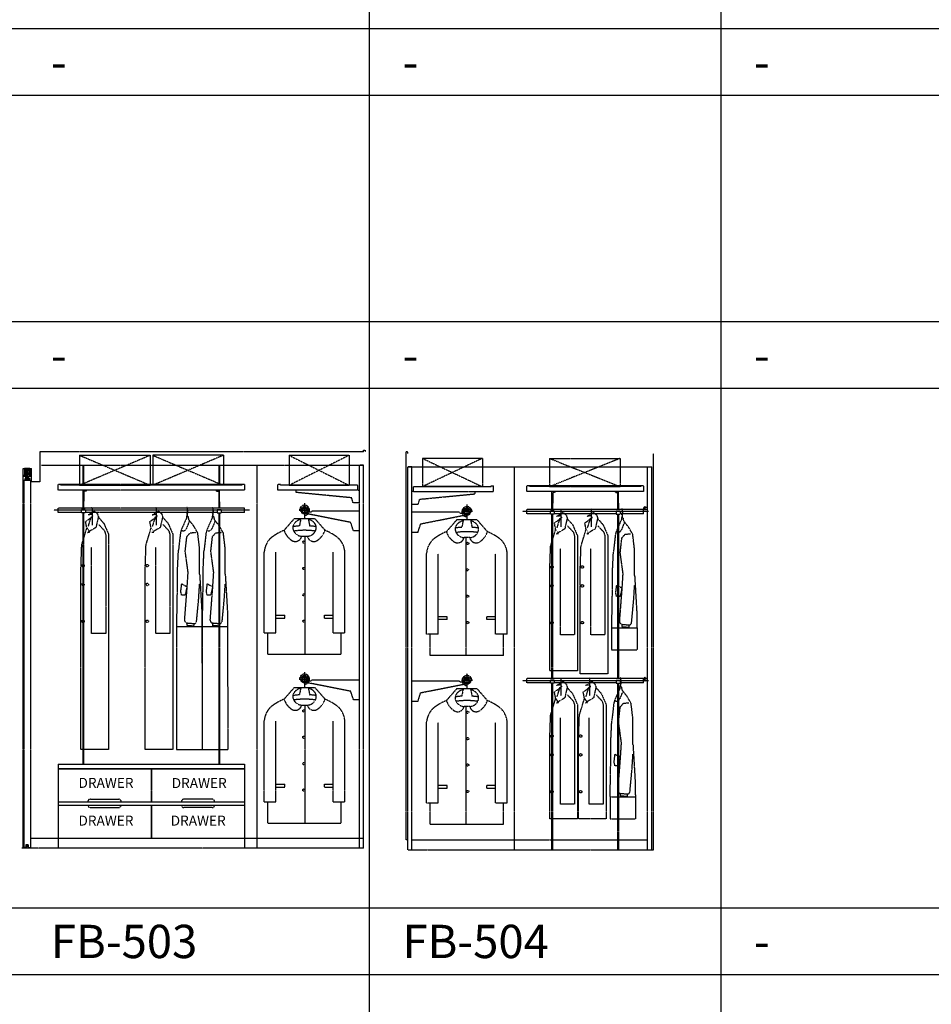
# Model space of a CAD drawing. Units: millimetres. Extents: x 1857256 to 2029456, y 1740364 to 1859164.
# Drawn here: x 1967491 to 1972965, y 1746277 to 1752189 of the extents above; entities that cross this region are included whole.
import ezdxf
from ezdxf.enums import TextEntityAlignment as Align

# ---------------------------------------------------------------- set-up
doc = ezdxf.new("R2010")
doc.units = ezdxf.units.MM
doc.linetypes.add('DH-HID2', pattern=[1.2, 0.8, -0.4])
for name, color, linetype in [('CO-FURB', 6, 'Continuous'), ('FU-FURM', 251, 'DH-HID2'), ('TB-FORM', 7, 'Continuous'), ('TB-TEXT', 4, 'Continuous')]:
    doc.layers.add(name, color=color, linetype=linetype)
doc.styles.add('DH-TEXT', font='txt')
doc.styles.add('돋움', font='txt')

# ---------------------------------------------------------------- blocks, each defined once
blk = doc.blocks.new('FB-503')
at = {"layer": 'FU-FURM'}
for p, q in [((107.8, 2380), (107.8, 2200)), ((2052.8, 2380), (107.8, 2380)), ((2052.8, 2380), (2052.8, 2390)), ((2052.8, 2390), (2062.8, 2390)), ((2062.8, 2390), (2062.8, 2380)), ((347.5, 2360), (771.5, 2180)), ((771.5, 2360), (347.5, 2180)), ((347.5, 2360), (347.5, 2180)), ((347.5, 2360), (771.5, 2360)), ((771.5, 2360), (771.5, 2180)), ((1210.4, 2360), (786.4, 2180)), ((786.4, 2360), (1210.4, 2180)), ((786.4, 2360), (786.4, 2180)), ((1210.4, 2360), (786.4, 2360)), ((1210.4, 2360), (1210.4, 2180)), ((1605.3, 2360), (1605.3, 2180)), ((1965.3, 2360), (1605.3, 2180)), ((1605.3, 2360), (1965.3, 2180)), ((1605.3, 2360), (1965.3, 2360)), ((1965.3, 2360), (1965.3, 2180)), ((7.8, 2200), (7.8, 2280)), ((7.8, 2280), (57.8, 2280)), ((48.8, 2280), (16.8, 2280)), ((16.8, 2280), (16.8, 2240)), ((16.8, 2280), (16.8, 2240)), ((16.8, 2280), (16.8, 2240)), ((45.8, 2277), (19.8, 2277)), ((19.8, 2277), (19.8, 2243)), ((29.3, 2267.7), (20.8, 2267.7)), ((20.8, 2267.7), (20.8, 2252.7)), ((29.3, 2252.7), (20.8, 2252.7)), ((22.2, 2276), (22.2, 2267.7)), ((22.6, 2276), (22.2, 2276)), ((22.2, 2252.7), (22.2, 2244.5)), ((22.6, 2267.7), (22.6, 2276)), ((22.6, 2244.5), (22.6, 2252.7)), ((27.4, 2276), (27.4, 2267.7)), ((27.9, 2276), (27.4, 2276)), ((27.4, 2252.7), (27.4, 2244.5)), ((27.9, 2267.7), (27.9, 2276)), ((27.9, 2244.5), (27.9, 2252.7)), ((36.3, 2269.2), (29.3, 2269.2)), ((29.3, 2232), (29.3, 2269.2)), ((36.3, 2232), (36.3, 2269.2)), ((44.8, 2267.7), (36.3, 2267.7)), ((44.8, 2252.7), (36.3, 2252.7)), ((37.7, 2276), (38.1, 2276)), ((37.7, 2267.7), (37.7, 2276)), ((37.7, 2244.5), (37.7, 2252.7)), ((38.1, 2276), (38.1, 2267.7)), ((38.1, 2252.7), (38.1, 2244.5)), ((42.9, 2276), (43.4, 2276)), ((42.9, 2267.7), (42.9, 2276)), ((42.9, 2244.5), (42.9, 2252.7)), ((43.4, 2276), (43.4, 2267.7)), ((43.4, 2252.7), (43.4, 2244.5)), ((44.8, 2267.7), (44.8, 2252.7)), ((45.8, 2277), (45.8, 2243)), ((48.8, 2280), (48.8, 2240)), ((57.8, 2200), (57.8, 2280)), ((117.8, 2300), (2027.8, 2300)), ((367.8, 2185), (367.8, 2300)), ((372.8, 2185), (372.8, 2300)), ((1182.8, 2300), (1182.8, 2185)), ((1187.8, 2300), (1187.8, 2185)), ((1412.8, 0), (1412.8, 2300)), ((2027.8, 0), (2027.8, 2300)), ((2027.8, 2300), (2052.8, 2300)), ((2052.8, 2300), (2027.8, 2300)), ((2052.8, 2300), (2027.8, 2300)), ((2052.8, 0), (2052.8, 2300)), ((7.8, 2240), (20.8, 2240)), ((7.8, 2235), (20.8, 2235)), ((7.8, 0), (7.8, 2200)), ((12.8, 2210), (12.8, 5)), ((12.8, 2210), (52.8, 2210)), ((21.8, 2240), (16.8, 2240)), ((21.8, 2243), (19.8, 2243)), ((19.8, 2222), (45.8, 2222)), ((19.8, 2210), (19.8, 2222)), ((45.8, 2210), (19.8, 2210)), ((20.8, 2240), (20.8, 2235)), ((21.8, 2243), (21.8, 2240)), ((21.8, 2222), (21.8, 2222.5)), ((22.2, 2244.5), (22.6, 2244.5)), ((22.3, 2214), (22.3, 2220)), ((22.3, 2220), (28.3, 2220)), ((43.3, 2214), (22.3, 2214)), ((23.8, 2224.5), (41.8, 2224.5)), ((23.9, 2215.6), (23.9, 2218.4)), ((23.9, 2218.4), (28.3, 2218.4)), ((41.7, 2215.6), (23.9, 2215.6)), ((24.3, 2224.5), (24.3, 2231)), ((25.3, 2232), (26.3, 2232)), ((27.3, 2224.5), (27.3, 2231)), ((27.4, 2244.5), (27.9, 2244.5)), ((28.3, 2232), (37.3, 2232)), ((37.3, 2220), (28.3, 2220)), ((28.3, 2218.4), (28.3, 2220)), ((37.3, 2220), (43.3, 2220)), ((37.3, 2220), (37.3, 2218.4)), ((37.3, 2218.4), (41.7, 2218.4)), ((38.1, 2244.5), (37.7, 2244.5)), ((38.3, 2224.5), (38.3, 2231)), ((39.3, 2232), (40.3, 2232)), ((41.3, 2224.5), (41.3, 2231)), ((41.7, 2218.4), (41.7, 2215.6)), ((43.4, 2244.5), (42.9, 2244.5)), ((43.3, 2220), (43.3, 2214)), ((43.8, 2243), (43.8, 2240)), ((45.8, 2243), (43.8, 2243)), ((48.8, 2240), (43.8, 2240)), ((43.8, 2222.5), (43.8, 2222)), ((44.8, 2240), (57.8, 2240)), ((44.8, 2240), (44.8, 2235)), ((44.8, 2235), (57.8, 2235)), ((45.8, 2222), (45.8, 2210)), ((52.8, 2210), (52.8, 5)), ((107.8, 2200), (57.8, 2200)), ((1337.8, 2185), (217.8, 2185)), ((217.8, 2150), (217.8, 2185)), ((217.8, 2150), (217.8, 2185)), ((1337.8, 2150), (217.8, 2150)), ((1337.8, 2150), (217.8, 2150)), ((232.8, 2180), (232.8, 2185)), ((1322.8, 2180), (232.8, 2180)), ((347.5, 2180), (771.5, 2180)), ((367.8, 2080), (367.8, 2150)), ((372.8, 2145), (372.8, 2080)), ((385.8, 2145), (372.8, 2145)), ((385.8, 2150), (385.8, 2145)), ((385.8, 2145), (385.8, 2150)), ((1210.4, 2180), (786.4, 2180)), ((1169.8, 2150), (1169.8, 2145)), ((1169.8, 2145), (1169.8, 2150)), ((1169.8, 2145), (1182.8, 2145)), ((1182.8, 2145), (1182.8, 2080)), ((1187.8, 2080), (1187.8, 2150)), ((1322.8, 2185), (1322.8, 2180)), ((1337.8, 2185), (1337.8, 2150)), ((1537.8, 2150), (1537.8, 2185)), ((1552.8, 2185), (1537.8, 2185)), ((1537.8, 2150), (1537.8, 2155)), ((2017.8, 2150), (1537.8, 2150)), ((1552.8, 2180), (1552.8, 2185)), ((2017.8, 2180), (1552.8, 2180)), ((1605.3, 2180), (1965.3, 2180)), ((1647.8, 2136.9), (1647.8, 2150)), ((1981.3, 2104.6), (1647.8, 2136.9)), ((2017.8, 2150), (2017.8, 2180)), ((2017.8, 2150), (2027.8, 2150)), ((367.8, 2042.5), (367.8, 2080)), ((372.8, 2080), (367.8, 2080)), ((372.8, 2042.5), (372.8, 2080)), ((1182.8, 2080), (1187.8, 2080)), ((1182.8, 2080), (1182.8, 2042.5)), ((1187.8, 2080), (1187.8, 2042.5)), ((1698, 2072.1), (1698, 1988.7)), ((1989.3, 2075), (1981.3, 2104.6)), ((2027.8, 2075), (1989.3, 2075)), ((1368.2, 2030), (191.5, 2030)), ((1337.8, 2042.5), (217.8, 2042.5)), ((217.8, 2017.5), (217.8, 2042.5)), ((357.6, 2017.5), (217.8, 2017.5)), ((382.6, 2034), (357.6, 2034)), ((382.6, 2034), (357.6, 2034)), ((382.6, 2034), (357.6, 2034)), ((357.6, 2034), (357.6, 2014.5)), ((357.6, 2034), (357.6, 2014.5)), ((357.6, 2034), (357.6, 2014.5)), ((382.6, 2014.5), (357.6, 2014.5)), ((382.6, 2014.5), (357.6, 2014.5)), ((382.6, 2014.5), (357.6, 2014.5)), ((367.8, 505), (367.8, 2014.5)), ((372.8, 505), (372.8, 2014.5)), ((382.6, 2034), (382.6, 2014.5)), ((382.6, 2034), (382.6, 2014.5)), ((382.6, 2034), (382.6, 2014.5)), ((1172.9, 2017.5), (382.6, 2017.5)), ((397.9, 2001.8), (435.1, 2025.3)), ((418.7, 2046.9), (421.8, 2044.2)), ((421.8, 2044.2), (421.8, 1939.5)), ((435.1, 2025.3), (454.1, 2008.8)), ((783.9, 2001.8), (821.1, 2025.3)), ((804.7, 2046.9), (807.8, 2044.2)), ((807.8, 2044.2), (807.8, 1939.5)), ((821.1, 2025.3), (840.1, 2008.8)), ((988.8, 2010.6), (989.4, 2010.6)), ((1142.6, 2010.6), (1143.2, 2010.6)), ((1172.9, 2034), (1198, 2034)), ((1172.9, 2034), (1198, 2034)), ((1172.9, 2034), (1198, 2034)), ((1172.9, 2034), (1172.9, 2014.5)), ((1172.9, 2034), (1172.9, 2014.5)), ((1172.9, 2034), (1172.9, 2014.5)), ((1172.9, 2014.5), (1198, 2014.5)), ((1172.9, 2014.5), (1198, 2014.5)), ((1172.9, 2014.5), (1198, 2014.5)), ((1182.8, 2014.5), (1182.8, 505)), ((1187.8, 2014.5), (1187.8, 505)), ((1198, 2034), (1198, 2014.5)), ((1198, 2034), (1198, 2014.5)), ((1198, 2034), (1198, 2014.5)), ((1337.8, 2017.5), (1198, 2017.5)), ((1337.8, 2017.5), (1337.8, 2042.5)), ((1665, 2030), (1730.5, 2030)), ((1975.4, 1956.8), (1698, 2011.7)), ((1712.7, 2019.6), (1737.2, 2019.6)), ((1715.5, 2029.1), (1715.5, 2029.1)), ((1715.5, 2029.1), (1715.5, 2029.1)), ((1737.2, 2019.6), (1744.2, 2026.6)), ((1744.2, 2026.6), (2027.8, 2026.6)), ((383.1, 1961.8), (427.4, 1994.3)), ((390.1, 1926.4), (383.1, 1961.8)), ((407.5, 1965.5), (397.8, 1933.3)), ((421.5, 2005), (397.9, 2001.8)), ((418, 1990.2), (407.5, 1965.5)), ((414.4, 1985.7), (418, 1990.2)), ((427.4, 1994.3), (421.5, 2005)), ((460, 1991.4), (445.2, 1926.4)), ((454.1, 2008.8), (460, 1991.4)), ((459.4, 1988.8), (492.5, 1951.4)), ((492.5, 1951.4), (521.1, 1885.8)), ((769.1, 1961.8), (813.4, 1994.3)), ((776.1, 1926.4), (769.1, 1961.8)), ((793.5, 1965.5), (783.8, 1933.3)), ((807.5, 2005), (783.9, 2001.8)), ((804, 1990.2), (793.5, 1965.5)), ((800.4, 1985.7), (804, 1990.2)), ((813.4, 1994.3), (807.5, 2005)), ((846, 1991.4), (831.2, 1926.4)), ((840.1, 2008.8), (846, 1991.4)), ((845.4, 1988.8), (878.5, 1951.4)), ((878.5, 1951.4), (907.1, 1885.8)), ((988.6, 1982.4), (957.5, 1912)), ((989.3, 1993.9), (988.6, 1982.4)), ((989.3, 1993.9), (992.6, 1995.7)), ((991.9, 2001.6), (991.9, 1995.7)), ((992.6, 1999.4), (992.6, 1995.7)), ((992.6, 1995.7), (997.4, 1993.6)), ((997.4, 1993.6), (1002.2, 1972.4)), ((1000.8, 1949.4), (1008.8, 1965.6)), ((1002.2, 1972.4), (1008.8, 1965.6)), ((1032.3, 1936.3), (1008.8, 1965.6)), ((1142.4, 1982.4), (1111.3, 1912)), ((1143.1, 1993.9), (1142.4, 1982.4)), ((1143.1, 1993.9), (1146.4, 1995.7)), ((1145.7, 2001.6), (1145.7, 1995.7)), ((1146.4, 1999.4), (1146.4, 1995.7)), ((1146.4, 1995.7), (1151.2, 1993.6)), ((1151.2, 1993.6), (1156, 1972.4)), ((1154.6, 1949.4), (1162.6, 1965.6)), ((1156, 1972.4), (1162.6, 1965.6)), ((1186.1, 1936.3), (1162.6, 1965.6)), ((1636.4, 1980), (1574.8, 1909.6)), ((1636.4, 1980), (1759.6, 1980)), ((1676, 1980), (1667.2, 1936)), ((1697.8, 2000), (1698, 1980)), ((1720, 1980), (1728.8, 1936)), ((1759.6, 1980), (1821.2, 1909.6)), ((1991.6, 1906.6), (1975.4, 1956.8)), ((360.1, 1822.6), (391.2, 1924.8)), ((407.9, 1899.8), (390.1, 1926.4)), ((445.2, 1926.4), (394.9, 1896.8)), ((394.9, 1896.8), (407.9, 1899.8)), ((462, 1944.3), (496.5, 1907.3)), ((496.5, 1907.3), (503.9, 1882.7)), ((746.1, 1822.6), (777.2, 1924.8)), ((793.9, 1899.8), (776.1, 1926.4)), ((831.2, 1926.4), (780.9, 1896.8)), ((780.9, 1896.8), (793.9, 1899.8)), ((848, 1944.3), (882.5, 1907.3)), ((882.5, 1907.3), (889.9, 1882.7)), ((952.5, 1892.1), (940.8, 1789.4)), ((957.5, 1912), (952.5, 1892.1)), ((1000.8, 1949.4), (986.2, 1916.5)), ((991.4, 1871.7), (1010.7, 1894.2)), ((1010.7, 1894.2), (1043.9, 1897.5)), ((1056.6, 1893.8), (1032.3, 1936.3)), ((1066.9, 1807.6), (1056.6, 1893.8)), ((1106.2, 1892.1), (1094.5, 1789.4)), ((1111.3, 1912), (1106.2, 1892.1)), ((1154.6, 1949.4), (1140, 1916.5)), ((1145.2, 1871.7), (1164.5, 1894.2)), ((1164.5, 1894.2), (1197.7, 1897.5)), ((1210.4, 1893.8), (1186.1, 1936.3)), ((1220.7, 1807.6), (1210.4, 1893.8)), ((2027.8, 1906.6), (1991.6, 1906.6)), ((503.9, 1882.7), (503.9, 1289.3)), ((521.1, 1885.8), (521.1, 593.2)), ((889.9, 1882.7), (889.9, 1289.3)), ((907.1, 1885.8), (907.1, 593.2)), ((981.5, 1783.7), (991.4, 1871.7)), ((1135.3, 1783.7), (1145.2, 1871.7)), ((1680.9, 1874.4), (1715, 1874.4)), ((1702.4, 1165.2), (1702.4, 1874.4)), ((355.1, 1677.3), (360.1, 1822.6)), ((419.4, 1289.3), (419.4, 1807.8)), ((741.1, 1677.3), (746.1, 1822.6)), ((805.4, 1289.3), (805.4, 1807.8)), ((935.9, 1686), (940.8, 1789.4)), ((998.8, 1657.3), (981.5, 1783.7)), ((1068, 1645.8), (1066.9, 1807.6)), ((1089.7, 1686), (1094.5, 1789.4)), ((1152.6, 1657.3), (1135.3, 1783.7)), ((1221.8, 1645.8), (1220.7, 1807.6)), ((1455.9, 1293.5), (1455.9, 1779.3)), ((1526.4, 1293.5), (1526.4, 1777.6)), ((1869.6, 1293.5), (1869.6, 1777.6)), ((1940, 1293.5), (1940, 1779.3)), ((355.1, 593.2), (355.1, 1677.3)), ((741.1, 593.2), (741.1, 1677.3)), ((935.3, 1605.6), (935.9, 1686)), ((993, 1565.4), (998.8, 1657.3)), ((1089.1, 1605.6), (1089.7, 1686)), ((1146.8, 1565.4), (1152.6, 1657.3)), ((934.8, 1562.6), (935.3, 1605.6)), ((1068, 1645.8), (1081.5, 1414.5)), ((1088.6, 1562.6), (1089.1, 1605.6)), ((1221.8, 1645.8), (1235.3, 1414.5)), ((930.7, 1332.4), (934.8, 1562.6)), ((954.8, 1542.4), (960.6, 1588.4)), ((959.9, 1519.5), (954.8, 1542.4)), ((960.6, 1588.4), (991.9, 1571.2)), ((978, 1369.6), (993, 1565.4)), ((991.9, 1571.2), (980.4, 1519.5)), ((1062.2, 1496.5), (1068, 1588.4)), ((1084.5, 1332.4), (1088.6, 1562.6)), ((1108.6, 1542.4), (1114.3, 1588.4)), ((1113.7, 1519.5), (1108.6, 1542.4)), ((1114.3, 1588.4), (1145.6, 1571.2)), ((1131.7, 1369.6), (1146.8, 1565.4)), ((1145.6, 1571.2), (1134.2, 1519.5)), ((1216, 1496.5), (1221.8, 1588.4)), ((980.4, 1519.5), (959.9, 1519.5)), ((1049.7, 1363.4), (1062.2, 1496.5)), ((1134.2, 1519.5), (1113.7, 1519.5)), ((1203.5, 1363.4), (1216, 1496.5)), ((1081.5, 1414.5), (1083.4, 592.9)), ((1235.3, 1414.5), (1237.2, 592.9)), ((1526.4, 1399.1), (1579.2, 1399.1)), ((1526.4, 1381.5), (1579.2, 1381.5)), ((1579.2, 1381.5), (1579.2, 1399.1)), ((1816.8, 1381.5), (1816.8, 1399.1)), ((1816.8, 1399.1), (1869.6, 1399.1)), ((1816.8, 1381.5), (1869.6, 1381.5)), ((930, 1332.9), (930, 592.9)), ((930, 1332.9), (1082.8, 1332.9)), ((991.6, 1353.4), (990.4, 1339.6)), ((990.4, 1339.6), (1032.3, 1336)), ((991.6, 1353.4), (1033.5, 1349.8)), ((1033.5, 1349.8), (1032.3, 1336)), ((1083.8, 1332.9), (1083.8, 592.9)), ((1083.8, 1332.9), (1236.6, 1332.9)), ((1145.4, 1353.4), (1144.2, 1339.6)), ((1144.2, 1339.6), (1186.1, 1336)), ((1145.4, 1353.4), (1187.3, 1349.8)), ((1187.3, 1349.8), (1186.1, 1336)), ((503.9, 1289.3), (419.4, 1289.3)), ((889.9, 1289.3), (805.4, 1289.3)), ((1455.9, 1293.5), (1526.4, 1293.5)), ((1477.9, 1165.2), (1477.9, 1293.5)), ((1869.6, 1293.5), (1940, 1293.5)), ((1918, 1165.2), (1918, 1293.5)), ((1477.9, 1165.2), (1918, 1165.2)), ((1665, 1015.9), (1730.5, 1015.9)), ((1698, 1058), (1698, 974.7)), ((1712.7, 1005.5), (1737.2, 1005.5)), ((1715.5, 1015), (1715.5, 1015)), ((1715.5, 1015), (1715.5, 1015)), ((1737.2, 1005.5), (1744.2, 1012.6)), ((1744.2, 1012.6), (2027.8, 1012.6)), ((1636.4, 965.9), (1574.8, 895.5)), ((1636.4, 965.9), (1759.6, 965.9)), ((1676, 965.9), (1667.2, 921.9)), ((1697.8, 985.9), (1698, 965.9)), ((1975.4, 942.7), (1698, 997.6)), ((1720, 965.9), (1728.8, 921.9)), ((1759.6, 965.9), (1821.2, 895.5)), ((1991.6, 892.6), (1975.4, 942.7)), ((2027.8, 892.6), (1991.6, 892.6)), ((1680.9, 860.3), (1715, 860.3)), ((1702.4, 151.2), (1702.4, 860.3)), ((1455.9, 279.4), (1455.9, 765.3)), ((1526.4, 279.4), (1526.4, 763.5)), ((1869.6, 279.4), (1869.6, 763.5)), ((1940, 279.4), (1940, 765.3)), ((521.1, 593.2), (355.1, 593.2)), ((907.1, 593.2), (741.1, 593.2)), ((930, 592.9), (1083.4, 592.9)), ((1083.8, 592.9), (1237.2, 592.9)), ((217.8, 505), (1337.8, 505)), ((217.8, 505), (217.8, 0)), ((217.8, 480), (1337.8, 480)), ((217.8, 477), (776.3, 477)), ((776.3, 477), (776.3, 280)), ((779.3, 477), (1337.8, 477)), ((779.3, 477), (779.3, 280)), ((1337.8, 505), (1337.8, 0)), ((1526.4, 385), (1579.2, 385)), ((1526.4, 367.4), (1579.2, 367.4)), ((1579.2, 367.4), (1579.2, 385)), ((1816.8, 385), (1869.6, 385)), ((1816.8, 367.4), (1816.8, 385)), ((1816.8, 367.4), (1869.6, 367.4)), ((217.8, 280), (776.3, 280)), ((217.8, 260), (776.3, 260)), ((397, 280), (397, 280)), ((397, 260), (397, 260)), ((412, 295), (582, 295)), ((412, 245), (582, 245)), ((597, 280), (597, 280)), ((597, 260), (597, 260)), ((776.3, 260), (776.3, 60)), ((779.3, 280), (1337.8, 280)), ((779.3, 260), (1337.8, 260)), ((779.3, 260), (779.3, 60)), ((958.5, 280), (958.5, 280)), ((958.5, 260), (958.5, 260)), ((1143.5, 295), (973.5, 295)), ((1143.5, 245), (973.5, 245)), ((1158.5, 280), (1158.5, 280)), ((1158.5, 260), (1158.5, 260)), ((1455.9, 279.4), (1526.4, 279.4)), ((1477.9, 151.2), (1477.9, 279.4)), ((1869.6, 279.4), (1940, 279.4)), ((1918, 151.2), (1918, 279.4)), ((1477.9, 151.2), (1918, 151.2)), ((52.8, 60), (2053.8, 60)), ((217.8, 60), (1337.8, 60)), ((2053.8, 0), (0, 0)), ((24.3, 5), (12.8, 5)), ((39.3, 20), (24.3, 20)), ((24.3, 20), (24.3, 5)), ((26.3, 18), (26.3, 11)), ((37.3, 18), (26.3, 18)), ((37.3, 11), (26.3, 11)), ((26.8, 11), (26.8, 0)), ((27.8, 19), (27.8, 18)), ((35.8, 19), (27.8, 19)), ((35.8, 19), (35.8, 18)), ((36.8, 11), (36.8, 0)), ((37.3, 18), (37.3, 11)), ((39.3, 20), (39.3, 5)), ((39.3, 5), (52.8, 5)), ((39.3, 5), (50.8, 5))]:
    blk.add_line(p, q, dxfattribs=at)
for centre, radius in [((1697.8, 2030), 22.5), ((1698, 2029.1), 17.5), ((1698, 2029.1), 12.5), ((1693.6, 1839.2), 6.6), ((367.6, 1697.4), 7.5), ((753.6, 1697.4), 7.5), ((1693.6, 1680.7), 6.6), ((367.6, 1584.3), 7.5), ((753.6, 1584.3), 7.5), ((1693.6, 1522.3), 6.6), ((367.6, 1363.1), 7.5), ((753.6, 1363.1), 7.5), ((1693.6, 1363.9), 6.6), ((1697.8, 1015.9), 22.5), ((1698, 1015), 17.5), ((1698, 1015), 12.5), ((1693.6, 825.1), 6.6), ((1693.6, 666.7), 6.6), ((1693.6, 508.3), 6.6), ((1693.6, 349.8), 6.6)]:
    blk.add_circle(centre, radius, dxfattribs=at)
for centre, radius, start, end in [((-6, 2407), 145.2, 284.07084, 286.93743), ((-5.5, 2395), 135.3, 284.90565, 287.95319), ((-5.5, 2392.8), 135.3, 284.90565, 287.95319), ((-5.5, 2390.7), 135.3, 284.90565, 287.95319), ((-6, 2399.7), 145.2, 284.07084, 286.93743), ((-5.5, 2387.6), 135.3, 284.90565, 287.95319), ((-5.5, 2385.5), 135.3, 284.90565, 287.95319), ((-5.5, 2383.4), 135.3, 284.90565, 287.95319), ((-5.5, 2381.3), 135.3, 284.90565, 287.95319), ((-5.5, 2379.2), 135.3, 284.90565, 287.95319), ((-6, 2387.8), 145.2, 284.07084, 286.93743), ((-5.5, 2375.7), 135.3, 284.90565, 287.95319), ((23.8, 2222.5), 2, 90, 180), ((25.3, 2231), 1, 90, 180), ((26.3, 2231), 1, 0, 90), ((28.3, 2231), 1, 90, 180), ((-5.5, 2373.6), 135.3, 284.90565, 287.95319), ((-5.5, 2371.5), 135.3, 284.90565, 287.95319), ((-5.5, 2369.4), 135.3, 284.90565, 287.95319), ((-5.5, 2367.3), 135.3, 284.90565, 287.95319), ((-16.1, 2444.9), 214.7, 282.18131, 284.07173), ((-47.1, 2789.6), 561.3, 277.81468, 278.5262), ((37.3, 2231), 1, 0, 90), ((39.3, 2231), 1, 90, 180), ((40.3, 2231), 1, 0, 90), ((41.8, 2222.5), 2, 0, 90), ((1697.8, 2030), 30, 270, 180), ((1686.1, 1912.5), 62.8, 100.31441, 148.52257), ((1709.9, 1912.5), 62.8, 31.47743, 79.68559), ((970.2, 1925), 18.1, 225.77167, 331.95368), ((1124, 1925), 18.1, 225.77167, 331.95368), ((1703.1, 1599.2), 335.9, 112.46429, 128.20283), ((1684.7, 1945.7), 115.8, 198.19933, 234.29719), ((1673, 1924.4), 45.5, 152.68716, 184.4482), ((1682.7, 1930.2), 55.9, 189.60403, 268.18562), ((1698, 1476.1), 460.7, 93.83227, 98.73207), ((1698, 1476.1), 433.5, 81.379, 98.621), ((1713.3, 1930.2), 55.9, 271.81438, 350.39597), ((1698, 1476.1), 460.7, 81.26793, 86.16773), ((1723, 1924.4), 45.5, 355.5518, 27.31284), ((1711.2, 1945.7), 115.8, 301.49642, 341.80067), ((1692.8, 1599.2), 335.9, 51.79717, 67.53571), ((1580.5, 1771.9), 124.8, 133.02152, 176.58422), ((1642.3, 1881.9), 39.3, 230.19852, 348.89967), ((1753.6, 1881.9), 39.3, 191.10033, 309.80148), ((1815.4, 1771.9), 124.8, 3.41578, 46.97848), ((992.9, 1368.3), 15, 175.06506, 265.06506), ((1034.8, 1364.7), 15, 265.06506, 355.06506), ((1146.7, 1368.3), 15, 175.06506, 265.06506), ((1188.5, 1364.7), 15, 265.06506, 355.06506), ((1697.8, 1015.9), 30, 270, 180), ((1686.1, 898.5), 62.8, 100.31441, 148.52257), ((1709.9, 898.5), 62.8, 31.47743, 79.68559), ((1703.1, 585.1), 335.9, 112.46429, 128.20283), ((1684.7, 931.7), 115.8, 198.19933, 234.29719), ((1673, 910.4), 45.5, 152.68716, 184.4482), ((1682.7, 916.1), 55.9, 189.60403, 268.18562), ((1698, 462), 460.7, 93.83227, 98.73207), ((1698, 462), 433.5, 81.379, 98.621), ((1713.3, 916.1), 55.9, 271.81438, 350.39597), ((1698, 462), 460.7, 81.26793, 86.16773), ((1723, 910.4), 45.5, 355.5518, 27.31284), ((1711.2, 931.7), 115.8, 301.49642, 341.80067), ((1692.8, 585.1), 335.9, 51.79717, 67.53571), ((1580.5, 757.8), 124.8, 133.02152, 176.58422), ((1642.3, 867.9), 39.3, 230.19852, 348.89967), ((1753.6, 867.9), 39.3, 191.10033, 309.80148), ((1815.4, 757.8), 124.8, 3.41578, 46.97848), ((412, 280, 0), 15, 90, 180), ((412, 260, 0), 15, 180, 270), ((582, 280), 15, 0, 90), ((582, 260), 15, 270, 0), ((973.5, 280), 15, 90, 180), ((973.5, 260), 15, 180, 270), ((1143.5, 280, 0), 15, 0, 90), ((1143.5, 260, 0), 15, 270, 0)]:
    blk.add_arc(centre, radius, start, end, dxfattribs=at)
for centre, major_axis, ratio, start_param, end_param in [((992.8, 2012.6), (0, 18.2), 0.217018, 1.243599, 1.682184), ((992.8, 2012.7), (0, 16.6), 0.192973, 1.210832, 1.689402), ((992.6, 2023), (0, 23.6), 0.16815, 3.136463, 6.794914), ((992.6, 2022.7), (0, 21.7), 0.14698, 2.911906, 6.579425), ((1146.6, 2012.6), (0, 18.2), 0.217018, 1.243599, 1.682184), ((1146.6, 2012.7), (0, 16.6), 0.192973, 1.210832, 1.689402), ((1146.4, 2023), (0, 23.6), 0.16815, 3.136463, 6.794914), ((1146.4, 2022.7), (0, 21.7), 0.14698, 2.911906, 6.579425)]:
    blk.add_ellipse(centre, major_axis=major_axis, ratio=ratio, start_param=start_param, end_param=end_param, dxfattribs=at)
for points in [[(22.6, 2276), (25, 2274.9), (27.4, 2276)], [(42.9, 2276), (40.5, 2274.9), (38.1, 2276)], [(22.6, 2244.5), (25, 2245.6), (27.4, 2244.5)], [(42.9, 2244.5), (40.5, 2245.6), (38.1, 2244.5)]]:
    blk.add_spline(points, degree=3, dxfattribs=at)
at = {"layer": 'FU-FURM', "style": 'DH-TEXT'}
for p in [(340.8, 363.1), (900.5, 361.9), (340.5, 136.4), (894.4, 136.4)]:
    blk.add_text('DRAWER', height=60, rotation=359.99992, dxfattribs=at).set_placement(p)
blk = doc.blocks.new('FB-504')
at = {"layer": 'FU-FURM'}
for p, q in [((-1485, 60), (-1485, 2390)), ((-1475, 2390), (-1485, 2390)), ((-1475, 2380), (-1475, 2390)), ((0, 0), (0, 2380)), ((-1387.5, 2350), (-1387.5, 2180)), ((-1027.5, 2350), (-1387.5, 2180)), ((-1387.5, 2350), (-1027.5, 2180)), ((-1027.5, 2350), (-1387.5, 2350)), ((-1027.5, 2350), (-1027.5, 2180)), ((-623.9, 2350), (-199.9, 2180)), ((-199.9, 2350), (-623.9, 2180)), ((-623.9, 2350), (-623.9, 2180)), ((-623.9, 2350), (-199.9, 2350)), ((-199.9, 2350), (-199.9, 2180)), ((-1475, 0), (-1475, 2300)), ((-1475, 2300), (-1450, 2300)), ((-1450, 2300), (-1475, 2300)), ((-1450, 0), (-1450, 2300)), ((-1450, 2300), (-35, 2300)), ((-835, 0), (-835, 2300)), ((-35, 0), (-35, 2300)), ((-35, 2300), (-10, 2300)), ((-10, 0), (-10, 2300)), ((-1440, 2150), (-1450, 2150)), ((-1440, 2180), (-975, 2180)), ((-1440, 2150), (-1440, 2180)), ((-1440, 2150), (-960, 2150)), ((-1432.5, 2180), (-982.5, 2180)), ((-1403.5, 2104.6), (-1070, 2136.9)), ((-1027.5, 2180), (-1387.5, 2180)), ((-1070, 2136.9), (-1070, 2150)), ((-975, 2185), (-960, 2185)), ((-975, 2180), (-975, 2185)), ((-960, 2150), (-960, 2185)), ((-960, 2150), (-960, 2155)), ((-60, 2185), (-760, 2185)), ((-760, 2150), (-760, 2185)), ((-760, 2150), (-760, 2185)), ((-60, 2150), (-760, 2150)), ((-60, 2150), (-760, 2150)), ((-745, 2180), (-745, 2185)), ((-75, 2180), (-745, 2180)), ((-623.9, 2180), (-199.9, 2180)), ((-610, 2080), (-610, 2150)), ((-605, 2145), (-605, 2080)), ((-592, 2145), (-605, 2145)), ((-592, 2145), (-592, 2150)), ((-592, 2150), (-592, 2145)), ((-228, 2145), (-228, 2150)), ((-228, 2150), (-228, 2145)), ((-228, 2145), (-215, 2145)), ((-215, 2145), (-215, 2080)), ((-210, 2080), (-210, 2150)), ((-75, 2185), (-75, 2180)), ((-60, 2185), (-60, 2150)), ((-1450, 2075), (-1411.5, 2075)), ((-1411.5, 2075), (-1403.5, 2104.6)), ((-1120.2, 2072.1), (-1120.2, 1988.7)), ((-610, 2042.5), (-610, 2080)), ((-605, 2080), (-610, 2080)), ((-605, 2042.5), (-605, 2080)), ((-215, 2080), (-210, 2080)), ((-215, 2080), (-215, 2042.5)), ((-210, 2080), (-210, 2042.5)), ((-1166.4, 2026.6), (-1450, 2026.6)), ((-1397.6, 1956.8), (-1120.2, 2011.7)), ((-1159.5, 2019.6), (-1166.4, 2026.6)), ((-1134.9, 2019.6), (-1159.5, 2019.6)), ((-1087.2, 2030), (-1152.8, 2030)), ((-1137.7, 2029.1), (-1137.7, 2029.1)), ((-1137.7, 2029.1), (-1137.7, 2029.1)), ((-29.5, 2030), (-786.2, 2030)), ((-60, 2042.5), (-760, 2042.5)), ((-760, 2017.5), (-760, 2042.5)), ((-620.2, 2017.5), (-760, 2017.5)), ((-620.2, 2034), (-620.2, 2014.5)), ((-595.2, 2034), (-620.2, 2034)), ((-595.2, 2034), (-620.2, 2034)), ((-620.2, 2034), (-620.2, 2014.5)), ((-595.2, 2034), (-620.2, 2034)), ((-620.2, 2034), (-620.2, 2014.5)), ((-595.2, 2014.5), (-620.2, 2014.5)), ((-595.2, 2014.5), (-620.2, 2014.5)), ((-595.2, 2014.5), (-620.2, 2014.5)), ((-610, 1027.5), (-610, 2014.5)), ((-605, 1027.5), (-605, 2014.5)), ((-595.2, 2034), (-595.2, 2014.5)), ((-595.2, 2034), (-595.2, 2014.5)), ((-595.2, 2034), (-595.2, 2014.5)), ((-224.8, 2017.5), (-595.2, 2017.5)), ((-579.9, 2001.8), (-542.7, 2025.3)), ((-559.1, 2046.9), (-556, 2044.2)), ((-556, 2044.2), (-556, 1939.5)), ((-542.7, 2025.3), (-523.7, 2008.8)), ((-397.2, 2001.8), (-360, 2025.3)), ((-376.3, 2046.9), (-373.3, 2044.2)), ((-373.3, 2044.2), (-373.3, 1939.5)), ((-360, 2025.3), (-341, 2008.8)), ((-224.8, 2034), (-199.8, 2034)), ((-224.8, 2034), (-224.8, 2014.5)), ((-224.8, 2034), (-224.8, 2014.5)), ((-224.8, 2034), (-199.8, 2034)), ((-224.8, 2034), (-224.8, 2014.5)), ((-224.8, 2034), (-199.8, 2034)), ((-224.8, 2014.5), (-199.8, 2014.5)), ((-224.8, 2014.5), (-199.8, 2014.5)), ((-224.8, 2014.5), (-199.8, 2014.5)), ((-215, 2014.5), (-215, 1027.5)), ((-210, 2014.5), (-210, 1027.5)), ((-199.8, 2034), (-199.8, 2014.5)), ((-199.8, 2034), (-199.8, 2014.5)), ((-199.8, 2034), (-199.8, 2014.5)), ((-60, 2017.5), (-199.8, 2017.5)), ((-192.2, 2010.6), (-191.6, 2010.6)), ((-60, 2017.5), (-60, 2042.5)), ((-57, 2044), (-57, 2056)), ((-57, 2056), (-52, 2056)), ((-57, 2044), (-52, 2044)), ((-52, 2039), (-52, 2061)), ((-52, 2061), (-49, 2061)), ((-52, 2039), (-49, 2039)), ((-49, 2039), (-49, 2061)), ((-49, 2056), (-35, 2056)), ((-49, 2044), (-35, 2044)), ((-1413.8, 1906.6), (-1397.6, 1956.8)), ((-1181.8, 1980), (-1243.4, 1909.6)), ((-1058.6, 1980), (-1181.8, 1980)), ((-1142.2, 1980), (-1151, 1936)), ((-1120, 2000), (-1120.2, 1980)), ((-1098.2, 1980), (-1089.4, 1936)), ((-1058.6, 1980), (-997, 1909.6)), ((-594.7, 1961.8), (-550.3, 1994.3)), ((-587.6, 1926.4), (-594.7, 1961.8)), ((-570.3, 1965.5), (-580, 1933.3)), ((-556.2, 2005), (-579.9, 2001.8)), ((-559.8, 1990.2), (-570.3, 1965.5)), ((-563.4, 1985.7), (-559.8, 1990.2)), ((-550.3, 1994.3), (-556.2, 2005)), ((-517.8, 1991.4), (-532.6, 1926.4)), ((-523.7, 2008.8), (-517.8, 1991.4)), ((-518.4, 1988.8), (-485.3, 1951.4)), ((-485.3, 1951.4), (-456.7, 1885.8)), ((-412, 1961.8), (-367.6, 1994.3)), ((-404.9, 1926.4), (-412, 1961.8)), ((-387.5, 1965.5), (-397.3, 1933.3)), ((-373.5, 2005), (-397.2, 2001.8)), ((-377.1, 1990.2), (-387.5, 1965.5)), ((-380.6, 1985.7), (-377.1, 1990.2)), ((-367.6, 1994.3), (-373.5, 2005)), ((-335, 1991.4), (-349.9, 1926.4)), ((-341, 2008.8), (-335, 1991.4)), ((-335.6, 1988.8), (-302.6, 1951.4)), ((-302.6, 1951.4), (-273.9, 1885.8)), ((-192.4, 1982.4), (-223.5, 1912)), ((-191.7, 1993.9), (-192.4, 1982.4)), ((-191.7, 1993.9), (-188.4, 1995.7)), ((-189.2, 2001.6), (-189.2, 1995.7)), ((-188.4, 1999.4), (-188.4, 1995.7)), ((-188.4, 1995.7), (-183.6, 1993.6)), ((-183.6, 1993.6), (-178.8, 1972.4)), ((-180.2, 1949.4), (-172.2, 1965.6)), ((-178.8, 1972.4), (-172.2, 1965.6)), ((-148.8, 1936.3), (-172.2, 1965.6)), ((-1450, 1906.6), (-1413.8, 1906.6)), ((-617.7, 1822.6), (-586.6, 1924.8)), ((-569.9, 1899.8), (-587.6, 1926.4)), ((-532.6, 1926.4), (-582.9, 1896.8)), ((-582.9, 1896.8), (-569.9, 1899.8)), ((-515.8, 1944.3), (-481.3, 1907.3)), ((-481.3, 1907.3), (-473.9, 1882.7)), ((-435, 1822.6), (-403.9, 1924.8)), ((-387.2, 1899.8), (-404.9, 1926.4)), ((-349.9, 1926.4), (-400.1, 1896.8)), ((-400.1, 1896.8), (-387.2, 1899.8)), ((-333.1, 1944.3), (-298.6, 1907.3)), ((-298.6, 1907.3), (-291.2, 1882.7)), ((-228.6, 1892.1), (-240.3, 1789.4)), ((-223.5, 1912), (-228.6, 1892.1)), ((-180.2, 1949.4), (-194.9, 1916.5)), ((-189.7, 1871.7), (-170.4, 1894.2)), ((-170.4, 1894.2), (-137.1, 1897.5)), ((-124.4, 1893.8), (-148.8, 1936.3)), ((-114.1, 1807.6), (-124.4, 1893.8)), ((-1103.2, 1874.4), (-1137.3, 1874.4)), ((-1124.6, 1165.2), (-1124.6, 1874.4)), ((-473.9, 1882.7), (-473.9, 1289.3)), ((-456.7, 1885.8), (-456.7, 1074.1)), ((-291.2, 1882.7), (-291.2, 1289.3)), ((-273.9, 1885.8), (-273.9, 1055.5)), ((-199.5, 1783.7), (-189.7, 1871.7)), ((-1362.3, 1293.5), (-1362.3, 1779.3)), ((-1291.8, 1293.5), (-1291.8, 1777.6)), ((-948.6, 1293.5), (-948.6, 1777.6)), ((-878.2, 1293.5), (-878.2, 1779.3)), ((-622.6, 1677.3), (-617.7, 1822.6)), ((-558.4, 1289.3), (-558.4, 1807.8)), ((-439.9, 1677.3), (-435, 1822.6)), ((-375.7, 1289.3), (-375.7, 1807.8)), ((-245.2, 1686), (-240.3, 1789.4)), ((-182.3, 1657.3), (-199.5, 1783.7)), ((-113.1, 1645.8), (-114.1, 1807.6)), ((-622.6, 1074.1), (-622.6, 1677.3)), ((-439.9, 1055.5), (-439.9, 1677.3)), ((-245.7, 1605.6), (-245.2, 1686)), ((-188, 1565.4), (-182.3, 1657.3)), ((-246.2, 1562.6), (-245.7, 1605.6)), ((-113.1, 1645.8), (-99.6, 1414.5)), ((-250.3, 1332.4), (-246.2, 1562.6)), ((-226.2, 1542.4), (-220.5, 1588.4)), ((-221.2, 1519.5), (-226.2, 1542.4)), ((-220.5, 1588.4), (-189.2, 1571.2)), ((-203.1, 1369.6), (-188, 1565.4)), ((-189.2, 1571.2), (-200.7, 1519.5)), ((-118.8, 1496.5), (-113.1, 1588.4)), ((-200.7, 1519.5), (-221.2, 1519.5)), ((-131.3, 1363.4), (-118.8, 1496.5)), ((-1239, 1399.1), (-1291.8, 1399.1)), ((-1239, 1381.5), (-1291.8, 1381.5)), ((-1239, 1381.5), (-1239, 1399.1)), ((-1001.4, 1381.5), (-1001.4, 1399.1)), ((-948.6, 1399.1), (-1001.4, 1399.1)), ((-948.6, 1381.5), (-1001.4, 1381.5)), ((-99.6, 1414.5), (-97.6, 1199.5)), ((-251, 1332.9), (-98.2, 1332.9)), ((-251, 1332.9), (-251, 1199.5)), ((-189.4, 1353.4), (-190.6, 1339.6)), ((-190.6, 1339.6), (-148.8, 1336)), ((-189.4, 1353.4), (-147.6, 1349.8)), ((-147.6, 1349.8), (-148.8, 1336)), ((-97.2, 1332.9), (-97.2, 1199.5)), ((-1291.8, 1293.5), (-1362.3, 1293.5)), ((-1340.3, 1165.2), (-1340.3, 1293.5)), ((-878.2, 1293.5), (-948.6, 1293.5)), ((-900.2, 1165.2), (-900.2, 1293.5)), ((-473.9, 1289.3), (-558.4, 1289.3)), ((-291.2, 1289.3), (-375.7, 1289.3)), ((-251, 1199.5), (-97.6, 1199.5)), ((-900.2, 1165.2), (-1340.3, 1165.2)), ((-456.7, 1074.1), (-622.6, 1074.1)), ((-610, 1027.5), (-610, 1065)), ((-605, 1027.5), (-605, 1065)), ((-215, 1065), (-215, 1027.5)), ((-210, 1065), (-210, 1027.5)), ((-1166.4, 1012.6), (-1450, 1012.6)), ((-1159.5, 1005.5), (-1166.4, 1012.6)), ((-1134.9, 1005.5), (-1159.5, 1005.5)), ((-1087.2, 1015.9), (-1152.8, 1015.9)), ((-1137.7, 1015), (-1137.7, 1015)), ((-1137.7, 1015), (-1137.7, 1015)), ((-1120.2, 1058), (-1120.2, 974.7)), ((-29.5, 1015), (-786.2, 1015)), ((-60, 1027.5), (-760, 1027.5)), ((-760, 1002.5), (-760, 1027.5)), ((-620.2, 1019), (-620.2, 999.5)), ((-595.2, 1019), (-620.2, 1019)), ((-595.2, 1019), (-620.2, 1019)), ((-620.2, 1019), (-620.2, 999.5)), ((-595.2, 1019), (-620.2, 1019)), ((-620.2, 1019), (-620.2, 999.5)), ((-595.2, 1019), (-595.2, 999.5)), ((-595.2, 1019), (-595.2, 999.5)), ((-595.2, 1019), (-595.2, 999.5)), ((-579.9, 986.8), (-542.7, 1010.3)), ((-559.1, 1031.9), (-556, 1029.2)), ((-556, 1029.2), (-556, 924.5)), ((-542.7, 1010.3), (-523.7, 993.8)), ((-273.9, 1055.5), (-439.9, 1055.5)), ((-407, 986.8), (-369.8, 1010.3)), ((-386.2, 1031.9), (-383.1, 1029.2)), ((-383.1, 1029.2), (-383.1, 924.5)), ((-369.8, 1010.3), (-350.8, 993.8)), ((-224.8, 1019), (-224.8, 999.5)), ((-224.8, 1019), (-224.8, 999.5)), ((-224.8, 1019), (-224.8, 999.5)), ((-224.8, 1019), (-199.8, 1019)), ((-224.8, 1019), (-199.8, 1019)), ((-224.8, 1019), (-199.8, 1019)), ((-199.8, 1019), (-199.8, 999.5)), ((-199.8, 1019), (-199.8, 999.5)), ((-199.8, 1019), (-199.8, 999.5)), ((-60, 1002.5), (-60, 1027.5)), ((-57, 1019), (-57, 1031)), ((-57, 1031), (-52, 1031)), ((-57, 1019), (-52, 1019)), ((-52, 1014), (-52, 1036)), ((-52, 1036), (-49, 1036)), ((-52, 1014), (-49, 1014)), ((-49, 1014), (-49, 1036)), ((-49, 1031), (-35, 1031)), ((-49, 1019), (-35, 1019)), ((-1397.6, 942.7), (-1120.2, 997.6)), ((-1181.8, 965.9), (-1243.4, 895.5)), ((-1058.6, 965.9), (-1181.8, 965.9)), ((-1142.2, 965.9), (-1151, 921.9)), ((-1120, 985.9), (-1120.2, 965.9)), ((-1098.2, 965.9), (-1089.4, 921.9)), ((-1058.6, 965.9), (-997, 895.5)), ((-620.2, 1002.5), (-760, 1002.5)), ((-595.2, 999.5), (-620.2, 999.5)), ((-595.2, 999.5), (-620.2, 999.5)), ((-595.2, 999.5), (-620.2, 999.5)), ((-610, 0), (-610, 999.5)), ((-605, 0), (-605, 999.5)), ((-605, 0), (-605, 999.5)), ((-224.8, 1002.5), (-595.2, 1002.5)), ((-594.7, 946.8), (-550.3, 979.3)), ((-587.6, 911.4), (-594.7, 946.8)), ((-570.3, 950.5), (-580, 918.3)), ((-556.2, 990), (-579.9, 986.8)), ((-559.8, 975.2), (-570.3, 950.5)), ((-563.4, 970.7), (-559.8, 975.2)), ((-550.3, 979.3), (-556.2, 990)), ((-517.8, 976.4), (-532.6, 911.4)), ((-523.7, 993.8), (-517.8, 976.4)), ((-518.4, 973.8), (-485.3, 936.4)), ((-421.8, 946.8), (-377.5, 979.3)), ((-414.8, 911.4), (-421.8, 946.8)), ((-397.4, 950.5), (-407.1, 918.3)), ((-383.4, 990), (-407, 986.8)), ((-386.9, 975.2), (-397.4, 950.5)), ((-390.5, 970.7), (-386.9, 975.2)), ((-377.5, 979.3), (-383.4, 990)), ((-344.9, 976.4), (-359.7, 911.4)), ((-350.8, 993.8), (-344.9, 976.4)), ((-345.5, 973.8), (-312.4, 936.4)), ((-202.3, 967.4), (-233.4, 897)), ((-224.8, 999.5), (-199.8, 999.5)), ((-224.8, 999.5), (-199.8, 999.5)), ((-224.8, 999.5), (-199.8, 999.5)), ((-215, 999.5), (-215, 0)), ((-210, 999.5), (-210, 0)), ((-201.6, 978.9), (-202.3, 967.4)), ((-201.6, 978.9), (-198.3, 980.7)), ((-60, 1002.5), (-199.8, 1002.5)), ((-199, 986.6), (-199, 980.7)), ((-198.3, 984.4), (-198.3, 980.7)), ((-198.3, 980.7), (-193.5, 978.6)), ((-193.5, 978.6), (-188.7, 957.4)), ((-190.1, 934.4), (-182.1, 950.6)), ((-188.7, 957.4), (-182.1, 950.6)), ((-158.6, 921.3), (-182.1, 950.6)), ((-1450, 892.6), (-1413.8, 892.6)), ((-1413.8, 892.6), (-1397.6, 942.7)), ((-617.7, 807.6), (-586.6, 909.8)), ((-569.9, 884.8), (-587.6, 911.4)), ((-532.6, 911.4), (-582.9, 881.8)), ((-515.8, 929.3), (-481.3, 892.3)), ((-485.3, 936.4), (-456.7, 870.8)), ((-481.3, 892.3), (-473.9, 867.7)), ((-444.8, 807.6), (-413.7, 909.8)), ((-397, 884.8), (-414.8, 911.4)), ((-359.7, 911.4), (-410, 881.8)), ((-342.9, 929.3), (-308.4, 892.3)), ((-312.4, 936.4), (-283.8, 870.8)), ((-308.4, 892.3), (-301, 867.7)), ((-233.4, 897), (-238.4, 877.1)), ((-190.1, 934.4), (-204.7, 901.5)), ((-134.3, 878.8), (-158.6, 921.3)), ((-1103.2, 860.3), (-1137.3, 860.3)), ((-1124.6, 151.2), (-1124.6, 860.3)), ((-582.9, 881.8), (-569.9, 884.8)), ((-473.9, 867.7), (-473.9, 274.3)), ((-456.7, 870.8), (-456.7, 184.8)), ((-410, 881.8), (-397, 884.8)), ((-301, 867.7), (-301, 274.3)), ((-283.8, 870.8), (-283.8, 184.8)), ((-238.4, 877.1), (-250.1, 774.4)), ((-209.4, 768.7), (-199.5, 856.7)), ((-199.5, 856.7), (-180.2, 879.2)), ((-180.2, 879.2), (-147, 882.5)), ((-124, 792.6), (-134.3, 878.8)), ((-622.6, 662.3), (-617.7, 807.6)), ((-558.4, 274.3), (-558.4, 792.8)), ((-449.8, 662.3), (-444.8, 807.6)), ((-385.5, 274.3), (-385.5, 792.8)), ((-255, 671), (-250.1, 774.4)), ((-192.1, 642.3), (-209.4, 768.7)), ((-122.9, 630.8), (-124, 792.6)), ((-1362.3, 279.4), (-1362.3, 765.3)), ((-1291.8, 279.4), (-1291.8, 763.5)), ((-948.6, 279.4), (-948.6, 763.5)), ((-878.2, 279.4), (-878.2, 765.3)), ((-622.6, 184.8), (-622.6, 662.3)), ((-449.8, 184.8), (-449.8, 662.3)), ((-255.6, 590.6), (-255, 671)), ((-197.9, 550.4), (-192.1, 642.3)), ((-122.9, 630.8), (-109.4, 399.5)), ((-260.2, 317.4), (-256.1, 547.6)), ((-256.1, 547.6), (-255.6, 590.6)), ((-236.1, 527.4), (-230.4, 573.4)), ((-230.4, 573.4), (-199, 556.2)), ((-212.9, 354.6), (-197.9, 550.4)), ((-199, 556.2), (-210.5, 504.5)), ((-128.7, 481.5), (-122.9, 573.4)), ((-231, 504.5), (-236.1, 527.4)), ((-210.5, 504.5), (-231, 504.5)), ((-141.2, 348.4), (-128.7, 481.5)), ((-1239, 385), (-1291.8, 385)), ((-1239, 367.4), (-1291.8, 367.4)), ((-1239, 367.4), (-1239, 385)), ((-1001.4, 367.4), (-1001.4, 385)), ((-948.6, 385), (-1001.4, 385)), ((-948.6, 367.4), (-1001.4, 367.4)), ((-109.4, 399.5), (-107.5, 184.5)), ((-260.9, 317.9), (-260.9, 184.5)), ((-260.9, 317.9), (-108.1, 317.9)), ((-199.3, 338.4), (-200.5, 324.6)), ((-200.5, 324.6), (-158.6, 321)), ((-199.3, 338.4), (-157.4, 334.8)), ((-157.4, 334.8), (-158.6, 321)), ((-107.1, 317.9), (-107.1, 184.5)), ((-1291.8, 279.4), (-1362.3, 279.4)), ((-1340.3, 151.2), (-1340.3, 279.4)), ((-878.2, 279.4), (-948.6, 279.4)), ((-900.2, 151.2), (-900.2, 279.4)), ((-473.9, 274.3), (-558.4, 274.3)), ((-301, 274.3), (-385.5, 274.3)), ((-456.7, 184.8), (-622.6, 184.8)), ((-283.8, 184.8), (-449.8, 184.8)), ((-260.9, 184.5), (-107.5, 184.5)), ((-900.2, 151.2), (-1340.3, 151.2)), ((-1476, 60), (-1485, 60)), ((-1476, 60), (-1476, 0)), ((-1476, 60), (-1475, 60)), ((-1450, 60), (-35, 60)), ((-1475, 0), (0, 0))]:
    blk.add_line(p, q, dxfattribs=at)
for centre, radius in [((-1120, 2030), 22.5), ((-1120.2, 2029.1), 17.5), ((-1120.2, 2029.1), 12.5), ((-1115.8, 1839.2), 6.6), ((-1115.8, 1680.7), 6.6), ((-610.1, 1697.4), 7.5), ((-427.4, 1697.4), 7.5), ((-610.1, 1584.3), 7.5), ((-427.4, 1584.3), 7.5), ((-1115.8, 1522.3), 6.6), ((-1115.8, 1363.9), 6.6), ((-610.1, 1363.1), 7.5), ((-427.4, 1363.1), 7.5), ((-1120, 1015.9), 22.5), ((-1120.2, 1015), 17.5), ((-1120.2, 1015), 12.5), ((-1115.8, 825.1), 6.6), ((-1115.8, 666.7), 6.6), ((-610.1, 682.4), 7.5), ((-437.3, 682.4), 7.5), ((-610.1, 569.3), 7.5), ((-437.3, 569.3), 7.5), ((-1115.8, 508.3), 6.6), ((-1115.8, 349.8), 6.6), ((-610.1, 348.1), 7.5), ((-437.3, 348.1), 7.5)]:
    blk.add_circle(centre, radius, dxfattribs=at)
for centre, radius, start, end in [((-1120, 2030), 30, 0, 270), ((-1132.1, 1912.5), 62.8, 100.3144, 148.52257), ((-1108.3, 1912.5), 62.8, 31.47743, 79.6856), ((-1115.1, 1599.2), 335.9, 112.46429, 128.20282), ((-1133.5, 1945.7), 115.8, 198.19933, 238.50358), ((-1145.2, 1924.4), 45.5, 152.68716, 184.4482), ((-1135.5, 1930.2), 55.9, 189.60403, 268.18562), ((-1120.2, 1476.1), 460.7, 93.83227, 98.73207), ((-1120.2, 1476.1), 433.5, 81.379, 98.621), ((-1104.9, 1930.2), 55.9, 271.81438, 350.39597), ((-1120.2, 1476.1), 460.7, 81.26793, 86.16773), ((-1095.2, 1924.4), 45.5, 355.5518, 27.31284), ((-1107, 1945.7), 115.8, 305.70281, 341.80067), ((-1125.4, 1599.2), 335.9, 51.79718, 67.53571), ((-210.9, 1925), 18.1, 225.77167, 331.95368), ((-1237.7, 1771.9), 124.8, 133.02152, 176.58422), ((-1175.9, 1881.9), 39.3, 230.19852, 348.89967), ((-1064.6, 1881.9), 39.3, 191.10033, 309.80148), ((-1002.8, 1771.9), 124.8, 3.41578, 46.97848), ((-188.1, 1368.3), 15, 175.06506, 265.06506), ((-146.3, 1364.7), 15, 265.06506, 355.06506), ((-1120, 1015.9), 30, 0, 270), ((-1132.1, 898.5), 62.8, 100.3144, 148.52257), ((-1108.3, 898.5), 62.8, 31.47743, 79.6856), ((-1115.1, 585.1), 335.9, 112.46429, 128.20282), ((-1133.5, 931.7), 115.8, 198.19933, 238.50358), ((-1145.2, 910.4), 45.5, 152.68716, 184.4482), ((-1135.5, 916.1), 55.9, 189.60403, 268.18562), ((-1120.2, 462), 460.7, 93.83227, 98.73207), ((-1120.2, 462), 433.5, 81.379, 98.621), ((-1104.9, 916.1), 55.9, 271.81438, 350.39597), ((-1120.2, 462), 460.7, 81.26793, 86.16773), ((-1095.2, 910.4), 45.5, 355.5518, 27.31284), ((-1107, 931.7), 115.8, 305.70281, 341.80067), ((-1125.4, 585.1), 335.9, 51.79718, 67.53571), ((-220.7, 910), 18.1, 225.77167, 331.95368), ((-1237.7, 757.8), 124.8, 133.02152, 176.58422), ((-1175.9, 867.9), 39.3, 230.19852, 348.89967), ((-1064.6, 867.9), 39.3, 191.10033, 309.80148), ((-1002.8, 757.8), 124.8, 3.41578, 46.97848), ((-198, 353.3), 15, 175.06506, 265.06506), ((-156.1, 349.7), 15, 265.06506, 355.06506)]:
    blk.add_arc(centre, radius, start, end, dxfattribs=at)
for centre, major_axis, ratio, start_param, end_param in [((-188.3, 2012.6), (0, 18.2), 0.217018, 1.243599, 1.682184), ((-188.3, 2012.7), (0, 16.6), 0.192973, 1.210832, 1.689402), ((-188.4, 2023), (0, 23.6), 0.16815, 3.136463, 6.794914), ((-188.4, 2022.7), (0, 21.7), 0.14698, 2.911906, 6.579425), ((-198.3, 1008), (0, 23.6), 0.16815, 3.136463, 6.794914), ((-198.3, 1007.7), (0, 21.7), 0.14698, 2.911906, 6.579425)]:
    blk.add_ellipse(centre, major_axis=major_axis, ratio=ratio, start_param=start_param, end_param=end_param, dxfattribs=at)

msp = doc.modelspace()

# ---------------------------------------------------------------- linework, layer by layer
at = {"layer": 'TB-FORM', "color": 251}
for p, q in [((1969589.4, 1767614.3), (1969589.4, 1741214.3)), ((1971700.5, 1767614.3), (1971700.5, 1741214.3)), ((1982256.1, 1752134.3), (1963256.1, 1752134.3)), ((1982256.1, 1751734.3), (1963256.1, 1751734.3)), ((1982256.1, 1750374.3), (1963256.1, 1750374.3)), ((1982256.1, 1746854.3), (1963256.1, 1746854.3)), ((1982256.1, 1746454.3), (1963256.1, 1746454.3))]:
    msp.add_line(p, q, dxfattribs=at)
at = {"layer": 'TB-FORM'}
msp.add_line((1982256.1, 1749974.3), (1963256.1, 1749974.3), dxfattribs=at)

# ---------------------------------------------------------------- block references
at = {"layer": 'CO-FURB'}
for name, p in [('FB-503', (1967503.4, 1747213.5)), ('FB-504', (1971296.5, 1747205.2))]:
    msp.add_blockref(name, p, dxfattribs=at)

# ---------------------------------------------------------------- texts
at = {"layer": 'TB-TEXT', "style": '돋움'}
for s, p in [('-', (1967678.3, 1751934.3)), ('-', (1969789.4, 1751934.3)), ('-', (1971900.5, 1751934.3)), ('-', (1967678.3, 1750174.3)), ('-', (1969789.4, 1750174.3)), ('-', (1971900.5, 1750174.3)), ('FB-503', (1967678.3, 1746654.3)), ('FB-504', (1969789.4, 1746654.3)), ('-', (1971900.5, 1746654.3))]:
    msp.add_text(s, height=200, dxfattribs=at).set_placement(p, align=Align.MIDDLE_LEFT)

doc.saveas('drawing.dxf')
